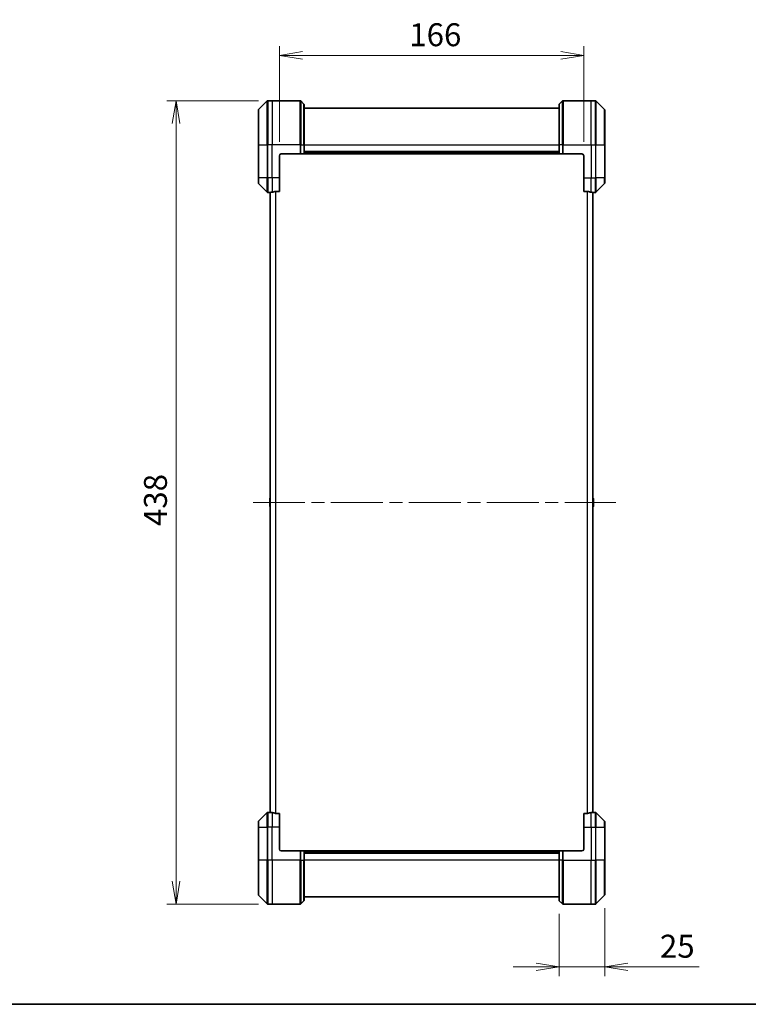
# Model space of a CAD drawing. Units: millimetres. Extents: x -2284 to 6248, y 40 to 1726.
# Drawn here: x 650 to 1048, y 40 to 577 of the extents above; entities that cross this region are included whole.
import ezdxf

# ---------------------------------------------------------------- set-up
doc = ezdxf.new("R2010")
doc.units = ezdxf.units.MM
doc.header["$LTSCALE"] = 5
doc.linetypes.add('CHAIN', pattern=[0.3543, 0.2362, -0.0295, 0.0591, -0.0295])
doc.layers.get('Defpoints').update_dxf_attribs({"lineweight": 25})
for name, color, linetype, lineweight in [('Border (ISO)', 7, 'Continuous', 35), ('Centerline (ISO)', 131, 'Continuous', 18), ('Dimension (ISO)', 7, 'Continuous', 18), ('Visible (ISO)', 7, 'Continuous', 35), ('Visible Narrow (ISO)', 7, 'Continuous', 25)]:
    doc.layers.add(name, color=color, linetype=linetype, lineweight=lineweight)
doc.styles.add('Note Text (TK)', font='MS PGothic.ttf')
doc.dimstyles.new('Default - Method 1b (TK)', dxfattribs={"dimscale": 5, "dimtxt": 2.5, "dimasz": 2.5, "dimexe": 1, "dimexo": 1.5, "dimgap": 1, "dimtad": 1, "dimrnd": 1e-08, "dimdsep": 46, "dimtxsty": 'Note Text (TK)', "dimblk": 'OPEN', "dimcen": 0.09, "dimdle": 5, "dimclrd": 100, "dimclre": 100, "dimclrt": 7, "dimadec": 1, "dimazin": 1, "dimtfac": 1, "dimtmove": 0, "dimatfit": 3, "dimldrblk": 'OPEN', "dimfxl": 1, "dimtolj": 1, "dimlwd": -1, "dimlwe": -1, "dimarcsym": 0})

# ---------------------------------------------------------------- blocks, each defined once
blk = doc.blocks.new('Borders tk図枠')
at = {"layer": 'Border (ISO)'}
blk.add_line((14.5, 8), (405.5, 8), dxfattribs=at)
blk = doc.blocks.new('_Open')
at = {"color": 0, "linetype": 'ByBlock', "lineweight": -2}
for p, q in [((-1, 0.167), (0, 0)), ((-1, -0.167), (0, 0)), ((0, 0), (-1, 0))]:
    blk.add_line(p, q, dxfattribs=at)
blk = doc.blocks.new('*D17')
at = {"layer": 'Defpoints', "color": 0}
for p in [(957.79, 557.34), (791.79, 502.63), (957.79, 502.63)]:
    blk.add_point(p, dxfattribs=at)
at = {"layer": 'Dimension (ISO)', "color": 100}
for p, q in [((791.79, 510.13), (791.79, 562.34)), ((957.79, 510.13), (957.79, 562.34)), ((804.29, 557.34), (945.29, 557.34))]:
    blk.add_line(p, q, dxfattribs=at)
at = {"layer": 'Dimension (ISO)', "color": 100, "xscale": 12.5, "yscale": 12.5, "zscale": 12.5, "rotation": 180}
blk.add_blockref('_Open', (791.79, 557.34), dxfattribs=at)
at = {"layer": 'Dimension (ISO)', "color": 100, "xscale": 12.5, "yscale": 12.5, "zscale": 12.5}
blk.add_blockref('_Open', (957.79, 557.34), dxfattribs=at)
at = {"layer": 'Dimension (ISO)', "color": 7, "insert": (862.61, 568.59), "char_height": 12.5, "attachment_point": 4, "style": 'Note Text (TK)'}
blk.add_mtext('\\A1;166', dxfattribs=at)
blk = doc.blocks.new('*D18')
at = {"layer": 'Defpoints', "color": 0}
for p in [(787.79, 532.63), (735.43, 94.63), (787.79, 94.63)]:
    blk.add_point(p, dxfattribs=at)
at = {"layer": 'Dimension (ISO)', "color": 100}
for p, q in [((780.29, 532.63), (730.43, 532.63)), ((735.43, 520.13), (735.43, 107.13)), ((780.29, 94.63), (730.43, 94.63))]:
    blk.add_line(p, q, dxfattribs=at)
at = {"layer": 'Dimension (ISO)', "color": 100, "xscale": 12.5, "yscale": 12.5, "zscale": 12.5}
for p, rotation in [((735.43, 532.63), 90), ((735.43, 94.63), 270)]:
    blk.add_blockref('_Open', p, dxfattribs=dict(at, rotation=rotation))
at = {"layer": 'Dimension (ISO)', "color": 7, "insert": (724.18, 300.74), "char_height": 12.5, "attachment_point": 4, "rotation": 90, "style": 'Note Text (TK)'}
blk.add_mtext('\\A1;438', dxfattribs=at)
blk = doc.blocks.new('*D19')
at = {"layer": 'Defpoints', "color": 0}
for p in [(944.29, 96.84), (969.29, 99.84), (969.29, 60.43)]:
    blk.add_point(p, dxfattribs=at)
at = {"layer": 'Dimension (ISO)', "color": 100}
for p, q in [((969.29, 92.34), (969.29, 55.43)), ((944.29, 89.34), (944.29, 55.43)), ((931.79, 60.43), (919.29, 60.43)), ((944.29, 60.43), (969.29, 60.43)), ((981.79, 60.43), (1020.62, 60.43))]:
    blk.add_line(p, q, dxfattribs=at)
at = {"layer": 'Dimension (ISO)', "color": 100, "xscale": 12.5, "yscale": 12.5, "zscale": 12.5}
blk.add_blockref('_Open', (944.29, 60.43), dxfattribs=at)
at = {"layer": 'Dimension (ISO)', "color": 100, "xscale": 12.5, "yscale": 12.5, "zscale": 12.5, "rotation": 180}
blk.add_blockref('_Open', (969.29, 60.43), dxfattribs=at)
at = {"layer": 'Dimension (ISO)', "color": 7, "insert": (999.29, 71.68), "char_height": 12.5, "attachment_point": 4, "style": 'Note Text (TK)'}
blk.add_mtext('\\A1;25', dxfattribs=at)

msp = doc.modelspace()

# ---------------------------------------------------------------- linework, layer by layer
at = {"layer": 'Centerline (ISO)', "linetype": 'CHAIN', "ltscale": 23.990969}
msp.add_line((777.3947, 313.6284), (975.2861, 313.6284), dxfattribs=at)
at = {"layer": 'Visible (ISO)'}
for p, q in [((785.1396, 532.482), (780.4325, 527.7749)), ((787.7861, 532.6284), (785.4932, 532.6284)), ((803.079, 532.6284), (787.7861, 532.6284)), ((803.4325, 532.482), (805.1396, 530.7749)), ((946.1396, 532.482), (944.4325, 530.7749)), ((946.4932, 532.6284), (961.7861, 532.6284)), ((961.7861, 532.6284), (964.079, 532.6284)), ((969.1396, 527.7749), (964.4325, 532.482)), ((780.2861, 508.6284), (780.2861, 527.4213)), ((805.2861, 530.4213), (805.2861, 508.6284)), ((944.2861, 528.6284), (805.2861, 528.6284)), ((944.2861, 508.6284), (944.2861, 530.4213)), ((969.2861, 527.4213), (969.2861, 508.6284)), ((780.2861, 508.6284), (780.2861, 490.6284)), ((805.2861, 503.6284), (805.2861, 508.6284)), ((944.2861, 504.6284), (805.2861, 504.6284)), ((944.2861, 508.6284), (944.2861, 503.6284)), ((969.2861, 490.6284), (969.2861, 508.6284)), ((791.7861, 490.6284), (791.7861, 502.6284)), ((792.7861, 503.6284), (803.079, 503.6284)), ((803.4325, 503.6284), (803.079, 503.6284)), ((803.4325, 503.6284), (805.1396, 503.6284)), ((805.2861, 503.6284), (805.1396, 503.6284)), ((805.2861, 503.6284), (944.2861, 503.6284)), ((944.4325, 503.6284), (944.2861, 503.6284)), ((944.4325, 503.6284), (946.1396, 503.6284)), ((946.4932, 503.6284), (946.1396, 503.6284)), ((956.7861, 503.6284), (946.4932, 503.6284)), ((957.7861, 502.6284), (957.7861, 490.6284)), ((780.2861, 487.8355), (780.2861, 490.6284)), ((791.7861, 490.6284), (791.7861, 483.2122)), ((957.7861, 483.2122), (957.7861, 490.6284)), ((969.2861, 490.6284), (969.2861, 487.8355)), ((780.4325, 487.482), (785.1396, 482.7749)), ((789.8947, 483.2122), (791.7861, 483.2122)), ((957.7861, 483.2122), (959.6774, 483.2122)), ((964.4325, 482.7749), (969.1396, 487.482)), ((786.7861, 482.6284), (785.4932, 482.6284)), ((786.7861, 482.6365), (786.7861, 144.6203)), ((962.7861, 144.6203), (962.7861, 482.6365)), ((962.7861, 482.6284), (964.079, 482.6284)), ((786.5861, 315.7699), (786.5861, 311.487)), ((786.6771, 315.9376), (786.7861, 316.0084)), ((962.8951, 315.9376), (962.7861, 316.0084)), ((962.9861, 311.487), (962.9861, 315.7699)), ((786.6771, 311.3193), (786.7861, 311.2484)), ((962.8951, 311.3193), (962.7861, 311.2484)), ((785.1396, 144.482), (780.4325, 139.7749)), ((786.7861, 144.6284), (785.4932, 144.6284)), ((791.7861, 144.0446), (789.8947, 144.0446)), ((791.7861, 144.0446), (791.7861, 136.6284)), ((959.6774, 144.0446), (957.7861, 144.0446)), ((957.7861, 136.6284), (957.7861, 144.0446)), ((962.7861, 144.6284), (964.079, 144.6284)), ((969.1396, 139.7749), (964.4325, 144.482)), ((780.2861, 136.6284), (780.2861, 139.4213)), ((780.2861, 136.6284), (780.2861, 118.6284)), ((791.7861, 124.6284), (791.7861, 136.6284)), ((957.7861, 136.6284), (957.7861, 124.6284)), ((969.2861, 139.4213), (969.2861, 136.6284)), ((969.2861, 118.6284), (969.2861, 136.6284)), ((792.7861, 123.6284), (803.079, 123.6284)), ((803.079, 123.6284), (803.4325, 123.6284)), ((805.1396, 123.6284), (803.4325, 123.6284)), ((805.1396, 123.6284), (805.2861, 123.6284)), ((944.2861, 123.6284), (805.2861, 123.6284)), ((805.2861, 118.6284), (805.2861, 123.6284)), ((944.2861, 123.6284), (944.4325, 123.6284)), ((944.2861, 123.6284), (944.2861, 118.6284)), ((946.1396, 123.6284), (944.4325, 123.6284)), ((946.1396, 123.6284), (946.4932, 123.6284)), ((956.7861, 123.6284), (946.4932, 123.6284)), ((780.2861, 99.8355), (780.2861, 118.6284)), ((805.2861, 122.6284), (944.2861, 122.6284)), ((805.2861, 118.6284), (805.2861, 96.8355)), ((944.2861, 96.8355), (944.2861, 118.6284)), ((969.2861, 118.6284), (969.2861, 99.8355)), ((780.4325, 99.482), (785.1396, 94.7749)), ((805.2861, 98.6284), (944.2861, 98.6284)), ((964.4325, 94.7749), (969.1396, 99.482)), ((787.7861, 94.6284), (785.4932, 94.6284)), ((803.079, 94.6284), (787.7861, 94.6284)), ((803.4325, 94.7749), (805.1396, 96.482)), ((946.1396, 94.7749), (944.4325, 96.482)), ((946.4932, 94.6284), (961.7861, 94.6284)), ((961.7861, 94.6284), (964.079, 94.6284))]:
    msp.add_line(p, q, dxfattribs=at)
for centre, radius, start, end in [((785.4932, 532.1284), 0.5, 90, 135), ((803.079, 532.1284), 0.5, 45, 90), ((946.4932, 532.1284), 0.5, 90, 135), ((964.079, 532.1284), 0.5, 45, 90), ((780.7861, 527.4213), 0.5, 135, 180), ((804.7861, 530.4213), 0.5, 0, 45), ((944.7861, 530.4213), 0.5, 135, 180), ((968.7861, 527.4213), 0.5, 0, 45), ((792.7861, 502.6284), 1, 90, 180), ((956.7861, 502.6284), 1, 0, 90), ((780.7861, 487.8355), 0.5, 180, 225), ((968.7861, 487.8355), 0.5, 315, 0), ((785.4932, 483.1284), 0.5, 225, 270), ((964.079, 483.1284), 0.5, 270, 315), ((786.7861, 315.7699), 0.2, 123.023868, 180), ((786.7861, 311.487), 0.2, 180, 236.976132), ((962.7861, 315.7699), 0.2, 0, 56.976132), ((962.7861, 311.487), 0.2, 303.023868, 0), ((780.7861, 139.4213), 0.5, 135, 180), ((785.4932, 144.1284), 0.5, 90, 135), ((964.079, 144.1284), 0.5, 45, 90), ((968.7861, 139.4213), 0.5, 0, 45), ((792.7861, 124.6284), 1, 180, 270), ((956.7861, 124.6284), 1, 270, 0), ((780.7861, 99.8355), 0.5, 180, 225), ((804.7861, 96.8355), 0.5, 315, 0), ((944.7861, 96.8355), 0.5, 180, 225), ((968.7861, 99.8355), 0.5, 315, 0), ((785.4932, 95.1284), 0.5, 225, 270), ((803.079, 95.1284), 0.5, 270, 315), ((946.4932, 95.1284), 0.5, 225, 270), ((964.079, 95.1284), 0.5, 270, 315)]:
    msp.add_arc(centre, radius, start, end, dxfattribs=at)
for centre, major_axis, start_param, end_param in [((786.1861, 490.6284), (9.6, 0), 4.87983706, 5.08742742), ((963.3861, 490.6284), (-9.6, 0), 1.19575789, 1.40334825), ((786.1861, 490.6284), (9.6, 0), 4.78620022, 4.87983706), ((963.3861, 490.6284), (-9.6, 0), 1.40334825, 1.49698509), ((786.1861, 136.6284), (9.6, 0), 1.40334825, 1.49698509), ((786.1861, 136.6284), (9.6, 0), 1.19575789, 1.40334825), ((963.3861, 136.6284), (-9.6, 0), 4.87983706, 5.08742742), ((963.3861, 136.6284), (-9.6, 0), 4.78620022, 4.87983706)]:
    msp.add_ellipse(centre, major_axis=major_axis, ratio=0.83333333, start_param=start_param, end_param=end_param, dxfattribs=at)
for points, knots in [([(789.8947, 483.2122), (789.8564, 483.2122), (789.8159, 483.2091), (789.7509, 483.1982), (789.7249, 483.1917), (789.7026, 483.1845)], [0.093260715, 0.093260715, 0.093260715, 0.093260715, 0.1047444472, 0.1047444472, 0.1134564756, 0.1134564756, 0.1134564756, 0.1134564756]), ([(959.8695, 483.1845), (959.8467, 483.1919), (959.8201, 483.1984), (959.7549, 483.2092), (959.715, 483.2122), (959.6774, 483.2122)], [-0.0201836507, -0.0201836507, -0.0201836507, -0.0201836507, -0.0112759257, -0.0112759257, 0, 0, 0, 0]), ([(786.894, 482.6502), (786.887, 482.6498), (786.8803, 482.6493), (786.8473, 482.647), (786.8242, 482.6447), (786.7936, 482.6403), (786.7861, 482.6382), (786.7861, 482.6365)], [0.1103900742, 0.1103900742, 0.1103900742, 0.1103900742, 0.1130634845, 0.1130634845, 0.1243846834, 0.1243846834, 0.1357058823, 0.1357058823, 0.1357058823, 0.1357058823]), ([(962.7861, 482.6365), (962.7861, 482.6382), (962.7785, 482.6403), (962.7479, 482.6447), (962.7248, 482.647), (962.6918, 482.6493), (962.6851, 482.6498), (962.6781, 482.6502)], [0.1356732242, 0.1356732242, 0.1356732242, 0.1356732242, 0.1469944231, 0.1469944231, 0.158315622, 0.158315622, 0.1609890322, 0.1609890322, 0.1609890322, 0.1609890322]), ([(786.7861, 144.6203), (786.7861, 144.6186), (786.7936, 144.6165), (786.8242, 144.6121), (786.8473, 144.6099), (786.8803, 144.6075), (786.887, 144.6071), (786.894, 144.6066)], [0.1356732242, 0.1356732242, 0.1356732242, 0.1356732242, 0.1469944231, 0.1469944231, 0.158315622, 0.158315622, 0.1609890322, 0.1609890322, 0.1609890322, 0.1609890322]), ([(789.7026, 144.0724), (789.7254, 144.0649), (789.752, 144.0584), (789.8172, 144.0477), (789.8571, 144.0446), (789.8947, 144.0446)], [-0.0201836507, -0.0201836507, -0.0201836507, -0.0201836507, -0.0112759257, -0.0112759257, 0, 0, 0, 0]), ([(959.6774, 144.0446), (959.7157, 144.0446), (959.7563, 144.0478), (959.8212, 144.0587), (959.8472, 144.0651), (959.8695, 144.0724)], [0.093260715, 0.093260715, 0.093260715, 0.093260715, 0.1047444472, 0.1047444472, 0.1134564756, 0.1134564756, 0.1134564756, 0.1134564756]), ([(962.6781, 144.6066), (962.6851, 144.6071), (962.6918, 144.6075), (962.7248, 144.6099), (962.7479, 144.6121), (962.7785, 144.6165), (962.7861, 144.6186), (962.7861, 144.6203)], [0.1103900742, 0.1103900742, 0.1103900742, 0.1103900742, 0.1130634845, 0.1130634845, 0.1243846834, 0.1243846834, 0.1357058823, 0.1357058823, 0.1357058823, 0.1357058823])]:
    msp.add_open_spline(points, degree=3, knots=knots, dxfattribs=at)
at = {"layer": 'Visible Narrow (ISO)'}
for p, q in [((785.1396, 508.6284), (785.1396, 532.482)), ((785.4932, 532.6284), (785.4932, 508.6284)), ((787.7861, 532.6284), (787.7861, 508.6284)), ((803.079, 508.6284), (803.079, 532.6284)), ((803.4325, 532.482), (803.4325, 508.6284)), ((946.1396, 508.6284), (946.1396, 532.482)), ((946.4932, 532.6284), (946.4932, 508.6284)), ((961.7861, 508.6284), (961.7861, 532.6284)), ((964.079, 508.6284), (964.079, 532.6284)), ((964.4325, 532.482), (964.4325, 508.6284)), ((780.4325, 527.7749), (780.4325, 508.6284)), ((805.1396, 508.6284), (805.1396, 530.7749)), ((944.4325, 530.7749), (944.4325, 508.6284)), ((969.1396, 508.6284), (969.1396, 527.7749)), ((780.4325, 508.6284), (780.2861, 508.6284)), ((780.4325, 490.6284), (780.4325, 508.6284)), ((780.4325, 508.6284), (785.1396, 508.6284)), ((785.1396, 508.6284), (785.1396, 490.6284)), ((785.1396, 508.6284), (785.4932, 508.6284)), ((787.7861, 508.6284), (785.4932, 508.6284)), ((785.4932, 490.6284), (785.4932, 508.6284)), ((803.079, 508.6284), (787.7861, 508.6284)), ((787.7861, 490.6284), (787.7861, 508.6284)), ((803.079, 508.6284), (803.079, 503.6284)), ((803.4325, 508.6284), (803.079, 508.6284)), ((803.4325, 503.6284), (803.4325, 508.6284)), ((803.4325, 508.6284), (805.1396, 508.6284)), ((805.1396, 508.6284), (805.2861, 508.6284)), ((805.1396, 508.6284), (805.1396, 503.6284)), ((805.2861, 508.6284), (944.2861, 508.6284)), ((944.2861, 504.9284), (805.2861, 504.9284)), ((944.4325, 508.6284), (944.2861, 508.6284)), ((944.4325, 503.6284), (944.4325, 508.6284)), ((946.1396, 508.6284), (944.4325, 508.6284)), ((946.1396, 508.6284), (946.4932, 508.6284)), ((946.1396, 508.6284), (946.1396, 503.6284)), ((946.4932, 508.6284), (961.7861, 508.6284)), ((946.4932, 503.6284), (946.4932, 508.6284)), ((961.7861, 508.6284), (961.7861, 490.6284)), ((961.7861, 508.6284), (964.079, 508.6284)), ((964.079, 508.6284), (964.079, 490.6284)), ((964.4325, 508.6284), (964.079, 508.6284)), ((964.4325, 490.6284), (964.4325, 508.6284)), ((964.4325, 508.6284), (969.1396, 508.6284)), ((969.2861, 508.6284), (969.1396, 508.6284)), ((969.1396, 508.6284), (969.1396, 490.6284)), ((944.2861, 503.9284), (805.2861, 503.9284)), ((780.4325, 490.6284), (780.2861, 490.6284)), ((780.4325, 490.6284), (780.4325, 487.482)), ((785.1396, 490.6284), (780.4325, 490.6284)), ((785.1396, 482.7749), (785.1396, 490.6284)), ((785.1396, 490.6284), (785.4932, 490.6284)), ((787.7861, 490.6284), (785.4932, 490.6284)), ((785.4932, 490.6284), (785.4932, 482.6284)), ((791.7861, 490.6284), (787.7861, 490.6284)), ((787.7861, 490.6284), (787.7861, 482.7403)), ((957.7861, 490.6284), (961.7861, 490.6284)), ((961.7861, 482.7403), (961.7861, 490.6284)), ((961.7861, 490.6284), (964.079, 490.6284)), ((964.4325, 490.6284), (964.079, 490.6284)), ((964.079, 482.6284), (964.079, 490.6284)), ((964.4325, 490.6284), (964.4325, 482.7749)), ((969.1396, 490.6284), (964.4325, 490.6284)), ((969.1396, 490.6284), (969.2861, 490.6284)), ((969.1396, 487.482), (969.1396, 490.6284)), ((789.7026, 483.1845), (789.7026, 144.0724)), ((789.8947, 144.0446), (789.8947, 483.2122)), ((959.6774, 483.2122), (959.6774, 144.0446)), ((959.8695, 144.0724), (959.8695, 483.1845)), ((786.894, 144.6066), (786.894, 482.6502)), ((962.6781, 482.6502), (962.6781, 144.6066)), ((786.6771, 315.9376), (786.6771, 311.3193)), ((962.8951, 311.3193), (962.8951, 315.9376)), ((780.4325, 139.7749), (780.4325, 136.6284)), ((785.1396, 136.6284), (785.1396, 144.482)), ((785.4932, 144.6284), (785.4932, 136.6284)), ((787.7861, 144.5165), (787.7861, 136.6284)), ((961.7861, 136.6284), (961.7861, 144.5165)), ((964.079, 136.6284), (964.079, 144.6284)), ((964.4325, 144.482), (964.4325, 136.6284)), ((969.1396, 136.6284), (969.1396, 139.7749)), ((780.4325, 136.6284), (780.2861, 136.6284)), ((780.4325, 118.6284), (780.4325, 136.6284)), ((780.4325, 136.6284), (785.1396, 136.6284)), ((785.1396, 136.6284), (785.4932, 136.6284)), ((785.1396, 136.6284), (785.1396, 118.6284)), ((787.7861, 136.6284), (785.4932, 136.6284)), ((785.4932, 118.6284), (785.4932, 136.6284)), ((791.7861, 136.6284), (787.7861, 136.6284)), ((787.7861, 118.6284), (787.7861, 136.6284)), ((957.7861, 136.6284), (961.7861, 136.6284)), ((961.7861, 136.6284), (961.7861, 118.6284)), ((961.7861, 136.6284), (964.079, 136.6284)), ((964.4325, 136.6284), (964.079, 136.6284)), ((964.079, 136.6284), (964.079, 118.6284)), ((964.4325, 118.6284), (964.4325, 136.6284)), ((964.4325, 136.6284), (969.1396, 136.6284)), ((969.1396, 136.6284), (969.1396, 118.6284)), ((969.1396, 136.6284), (969.2861, 136.6284)), ((803.079, 123.6284), (803.079, 118.6284)), ((803.4325, 118.6284), (803.4325, 123.6284)), ((805.1396, 123.6284), (805.1396, 118.6284)), ((944.4325, 118.6284), (944.4325, 123.6284)), ((946.1396, 123.6284), (946.1396, 118.6284)), ((946.4932, 118.6284), (946.4932, 123.6284)), ((780.2861, 118.6284), (780.4325, 118.6284)), ((780.4325, 118.6284), (780.4325, 99.482)), ((785.1396, 118.6284), (780.4325, 118.6284)), ((785.1396, 118.6284), (785.4932, 118.6284)), ((785.1396, 94.7749), (785.1396, 118.6284)), ((787.7861, 118.6284), (785.4932, 118.6284)), ((785.4932, 118.6284), (785.4932, 94.6284)), ((803.079, 118.6284), (787.7861, 118.6284)), ((787.7861, 118.6284), (787.7861, 94.6284)), ((803.079, 94.6284), (803.079, 118.6284)), ((803.4325, 118.6284), (803.079, 118.6284)), ((803.4325, 118.6284), (803.4325, 94.7749)), ((803.4325, 118.6284), (805.1396, 118.6284)), ((805.1396, 118.6284), (805.2861, 118.6284)), ((805.1396, 96.482), (805.1396, 118.6284)), ((805.2861, 123.3284), (944.2861, 123.3284)), ((805.2861, 122.3284), (944.2861, 122.3284)), ((944.2861, 118.6284), (805.2861, 118.6284)), ((944.4325, 118.6284), (944.2861, 118.6284)), ((944.4325, 118.6284), (944.4325, 96.482)), ((946.1396, 118.6284), (944.4325, 118.6284)), ((946.1396, 118.6284), (946.4932, 118.6284)), ((946.1396, 94.7749), (946.1396, 118.6284)), ((946.4932, 118.6284), (961.7861, 118.6284)), ((946.4932, 118.6284), (946.4932, 94.6284)), ((961.7861, 94.6284), (961.7861, 118.6284)), ((961.7861, 118.6284), (964.079, 118.6284)), ((964.079, 94.6284), (964.079, 118.6284)), ((964.4325, 118.6284), (964.079, 118.6284)), ((964.4325, 118.6284), (964.4325, 94.7749)), ((969.1396, 118.6284), (964.4325, 118.6284)), ((969.1396, 118.6284), (969.2861, 118.6284)), ((969.1396, 99.482), (969.1396, 118.6284))]:
    msp.add_line(p, q, dxfattribs=at)

# ---------------------------------------------------------------- block references
at = {"xscale": 5, "yscale": 5, "zscale": 5}
msp.add_blockref('Borders tk図枠', (0, 0), dxfattribs=at)

# ---------------------------------------------------------------- dimensions: what is measured, and where the dimension line sits
at = {"layer": 'Dimension (ISO)', "color": 100}
for base, p1, p2, angle, override, picture, middle in [((957.7861, 557.3427), (791.7861, 502.6284), (957.7861, 502.6284), 180, {"dimgap": 1, "dimdec": 0, "dimtol": 0, "dimlim": 0, "dimtp": 0, "dimtm": 0, "dimtdec": 1, "dimtofl": 0, "dimatfit": 1}, '*D17', (874.7861, 557.3427)), ((735.4325, 94.6284), (787.7861, 532.6284), (787.7861, 94.6284), 90, {"dimgap": 1, "dimdec": 0, "dimtol": 0, "dimlim": 0, "dimtp": 0, "dimtm": 0, "dimtdec": 0, "dimtofl": 0, "dimatfit": 1}, '*D18', (735.4325, 313.6284)), ((969.2861, 60.4263), (944.2861, 96.8355), (969.2861, 99.8355), 180, {"dimgap": 1, "dimdec": 0, "dimtol": 0, "dimlim": 0, "dimtp": 0, "dimtm": 0, "dimtdec": 0, "dimtofl": 1, "dimatfit": 1}, '*D19', (1007.4537, 60.4263))]:
    dim = msp.add_linear_dim(base=base, p1=p1, p2=p2, angle=angle, dimstyle='Default - Method 1b (TK)', override=override, dxfattribs=at)
    dim.commit()
    dim.dimension.update_dxf_attribs({"geometry": picture, "text_midpoint": middle, "dimtype": 160})

doc.saveas('drawing.dxf')
